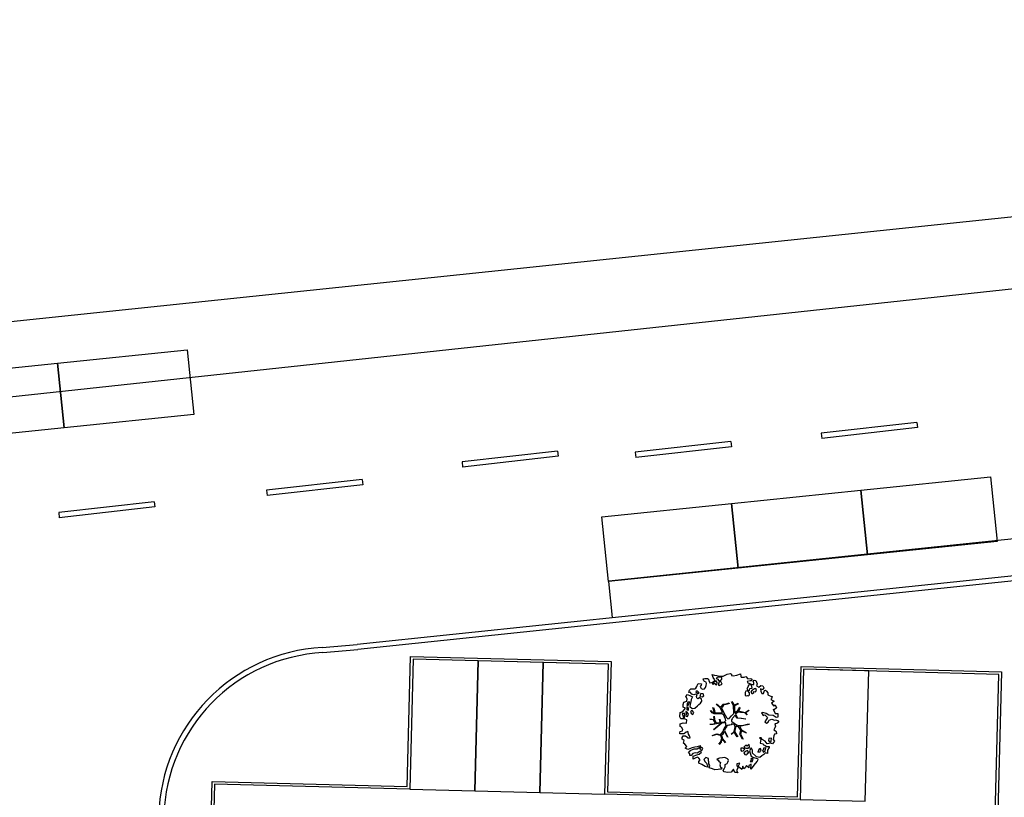
# Model space of a CAD drawing. Units: metres. Extents: x -2520 to -207, y 525 to 2204.
# Drawn here: x -1345 to -1307, y 1089 to 1119 of the extents above; entities that cross this region are included whole.
import ezdxf

# ---------------------------------------------------------------- set-up
doc = ezdxf.new("R2010")
doc.units = ezdxf.units.M
doc.header["$LTSCALE"] = 0.02
for name, color, linetype in [('SDF_PARCHEGGI_DIP', 253, 'Continuous'), ('SDF_PARCHEGGI_PUB', 253, 'Continuous'), ('SDF_PLANIVOLUMETRICO', 252, 'Continuous'), ('SDF_VERDE_ALBERI', 101, 'Continuous')]:
    doc.layers.add(name, color=color, linetype=linetype)

# ---------------------------------------------------------------- blocks, each defined once
blk = doc.blocks.new('Simboli_Albero5')
at = {"linetype": 'Continuous'}
for points in [[(-1.161887534135531, 1.27625389808594), (-1.120630989663368, 1.345769388001685), (-0.9908086323935095, 1.34023440354531), (-1.01276125135837, 1.28505709552303), (-1.044281929879617, 1.2347377331904), (-1.011051244212922, 1.157615808745277), (-0.9486489403489031, 1.138034251797819), (-0.8860988258511497, 1.142496759648537), (-0.8401061539539114, 1.197554255339242), (-0.8156846623332967, 1.269550611129205), (-0.8080582320435497, 1.344047849742708), (-0.8173806703275659, 1.396993903839643), (-0.8749370429095507, 1.426177515255176), (-0.9084333456089553, 1.455201322818255), (-0.9320819725680849, 1.52746730750647), (-0.8719169192386289, 1.539152805265928), (-0.7708747541923913, 1.54822362566847), (-0.7277863843105479, 1.514323882587973), (-0.7184499468753529, 1.461379834423752), (-0.6732641345511183, 1.372162975229003), (-0.5986350903872335, 1.388592602955839), (-0.5094262337347573, 1.433784411889519), (-0.4898386801778543, 1.496194718295328), (-0.5494844926602127, 1.580689449215868), (-0.5801044916465798, 1.698666483684775), (-0.4985160686742347, 1.669369056546941), (-0.4048327109521779, 1.652026756066789), (-0.3015592919805385, 1.629822519220454), (-0.1668910034286455, 1.633889589232126), (-0.01502222842145784, 1.707603954709612), (0.1029648145222382, 1.738203957935553), (0.1509351165309454, 1.713904284579371), (0.1530325589733366, 1.65858716846509), (0.2226678612205433, 1.641370676925732), (0.3670720157233518, 1.664633874520547), (0.5019899162243746, 1.716811054632672), (0.5159106797746063, 1.625342945752152), (0.5253729261507942, 1.596446953062525), (0.6383642212454106, 1.593414836173451), (0.7106222033912672, 1.617069459741828), (0.7870950661831557, 1.530099859556316), (0.9025972313870625, 1.543892808233068), (0.9360955400193234, 1.514855001518754), (0.9188870510220113, 1.445213702662244), (0.8780139299815346, 1.4478503817123), (0.7576738360376112, 1.424449381958254), (0.7886732677789041, 1.378602514762008), (0.8845858734935064, 1.329999156184158), (0.9397691781250614, 1.308054539761372), (1.01190135133038, 1.307661107855097), (1.007438843479576, 1.370211222352879), (0.9908834068119177, 1.420792211041743), (1.022412087875182, 1.471105576765154), (1.089684330647287, 1.46110808445809), (1.13948445213282, 1.333407177256845), (1.12226796059349, 1.263771875009525), (1.206093634100398, 1.203207393164746), (1.210949573857306, 1.212789451872425), (1.280984304619778, 1.267713136080431), (1.365069598550235, 1.25523876857568), (1.395945227283846, 1.185329846753632), (1.376363670336104, 1.122927542889812), (1.330644618013594, 1.115962167471821), (1.265873258065312, 1.142754721109611), (1.27980400890101, 1.051316616464192), (1.315405756585278, 0.9669696961775571), (1.346672811292137, 0.96920694671212), (1.387537929790597, 0.9665762642713105), (1.421831104777539, 1.081796807358586), (1.465187097624948, 1.09598118200887), (1.496194531908259, 1.050128318203434), (1.546380082757878, 0.9945655808168112), (1.548351716259731, 0.9152004092279356), (1.596308019117259, 0.8908987299390105), (1.668306380840022, 0.8664632391673592), (1.713893627612379, 0.8493725565687669), (1.691821196316141, 0.7701551956138246), (1.672381453393427, 0.7317889540061628), (1.78984724955717, 0.6662227277032287), (1.695636648446452, 0.5873907961125724), (1.786421700761821, 0.4810992594031518), (1.834771435525454, 0.5289297533196589), (1.887070433901954, 0.4180379066003184), (1.800100833716442, 0.3415650438085152), (1.749639657359239, 0.3490496600735753), (1.809289460517903, 0.2645769308461468), (1.837800023843101, 0.2019010074076277), (1.936345317931227, 0.1941487681770866), (1.935556448185707, 0.04989842091742958), (1.875379401638384, 0.03819691807404979), (1.750828417724733, 0.1254421437670032), (1.582522012448862, 0.1263628190622512), (1.489106277692372, 0.1917892372732126), (1.361918614728893, 0.2381613419257178), (1.301739562248258, 0.2264738382334883), (1.375715554082035, 0.1226811784148936), (1.433529541154257, 0.1416016804905667), (1.490936097169197, 0.08838800342812192), (1.538766591085732, 0.04003826866460258), (1.492787918339673, -0.01501722109341586), (1.439308624244404, -0.1205218939903148), (1.496729179410522, -0.1737335651200169), (1.56661609953926, -0.1428539457101579), (1.58383259107859, -0.07321864346283746), (1.603152521669927, -0.05889245478783778), (1.668185507974613, -0.03760889323677929), (1.70195143957244, -0.01856258222028373), (1.80271998504395, -0.05758388209051191), (1.8484330407573, -0.05062650921445311), (1.918082342155685, -0.06784099482106853), (1.970640960955734, -0.1306427272003816), (1.900606230192807, -0.1855664114083879), (1.818756180864511, -0.2043450994594025), (1.839907936865529, -0.2934341437806438), (1.817963320442686, -0.3486174484121989), (1.781432894921181, -0.4325709367925583), (1.841342318503393, -0.468953551679931), (1.865266570970107, -0.4931414152464981), (1.888779380513824, -0.5894354596488824), (1.802197215625256, -0.5937841517772426), (1.775396659445505, -0.6585495151164196), (1.750567736767607, -0.8026800500445006), (1.810353357341683, -0.8631247195576748), (1.725605002606699, -0.9708526438379863), (1.646373642500748, -0.9487822184743777), (1.526025546014353, -0.9721772216192335), (1.449684488772618, -0.8611515634171383), (1.327370755393986, -0.8051733924311009), (1.296497132593231, -0.7352784697602601), (1.224364959387913, -0.7348850378539851), (1.274552516170388, -0.7904617743917868), (1.259313654742073, -0.9394542456860506), (1.372177134963295, -0.9665204188985399), (1.386361509613835, -1.009876411745893), (1.44154481424539, -1.031821028168679), (1.501456243760003, -1.068217642207287), (1.604857477605037, -1.066387822730178), (1.604589854639926, -1.114471940460959), (1.53916343642868, -1.207887675217393), (1.540879440183744, -1.335320959453156), (1.454415081694151, -1.315615599497676), (1.393992413874003, -1.37540521074834), (1.31673667794621, -1.432677955280525), (1.241840010817214, -1.497191700738142), (1.112169476046802, -1.467640649786006), (1.073929043379849, -1.424152851388612), (0.9614589950651862, -1.324954504970719), (0.9548930481623756, -1.207095276900645), (0.9096932366869623, -1.11788042363861), (0.844133006993161, -1.235338217260477), (0.8652907596033401, -1.324419259039757), (0.9031317637545726, -1.440047233184515), (0.972631248586822, -1.481291784438042), (1.054219671558712, -1.510589211575905), (1.157493090530352, -1.53279344842224), (1.166817534747224, -1.585753501670354), (1.132917791666841, -1.628841871552254), (1.060264371681569, -1.724614669174798), (0.8980046724609565, -1.937733450629651), (0.9086412179467516, -1.750240926244999), (0.8218034233109393, -1.802657731020219), (0.8165420584296044, -1.884387968017222), (0.7328501964052521, -1.799781427307039), (0.6818817724192741, -1.888461034638112), (0.6288039127725824, -1.921839530938797), (0.588458035120766, -1.823028619817933), (0.544448989943703, -1.957435282013648), (0.4080727001787636, -1.834075064398803), (0.4712598619225901, -1.709378275784275), (0.3532748249117503, -1.739992278161367), (0.3624714542552283, -1.816986387732953), (0.4150300730548224, -1.879788120112295), (0.3494638467523146, -1.997253916276094), (0.3995175920522342, -2.0768727116793), (0.3346104146880862, -2.074108217755708), (0.2769382416404369, -2.068992657575222), (0.234369112605691, -1.938912685814728), (0.1375358315958692, -2.058615732513118), (-0.004351456188487646, -2.065045862000147), (-0.1244479347928973, -2.040344754195701), (-0.165045430326245, -1.989629954024082), (-0.1116919451715148, -1.908173336601834), (-0.08976132790030533, -1.85299203790305), (-0.08949370493473907, -1.804907920172241), (-0.09409602087725943, -1.766407867081853), (-0.01933316523081885, -1.725936180489612), (0.01219350989958912, -1.675608815615021), (0.0390000626885012, -1.610835449733884), (0.02717275090435578, -1.574706458660785), (-0.00632355179550359, -1.54568265109765), (-0.1022461659845249, -1.497059296759403), (-0.1960553326471199, -1.503765051753874), (-0.3115294995486693, -1.517553988565197), (-0.4103484132115227, -1.557893869607398), (-0.360019042404474, -1.589434543889041), (-0.3313826701382823, -1.628062411852966), (-0.2715990554966083, -1.688493082214961), (-0.2913004247757272, -1.774935439011472), (-0.2629216670006826, -1.861667420466574), (-0.2221983625267967, -1.888334165163599), (-0.2273199193164146, -1.946014340753209), (-0.2922190941385452, -1.943255843438862), (-0.3619802053262902, -1.950087407374099), (-0.4847013697626608, -1.966243415526264), (-0.5758798539845884, -1.932084052022219), (-0.7007044574725114, -1.892930946602036), (-0.6833601510597873, -1.7992615880313), (-0.7191037127686286, -1.738950730000823), (-0.7210753462704815, -1.659585558411948), (-0.7328946555126095, -1.623462563948067), (-0.7323674121234944, -1.52728833187723), (-0.8307728981199034, -1.495486031239352), (-0.9033065057733438, -1.567218775929291), (-0.8581066942979305, -1.656433629191326), (-0.8006861391318125, -1.709645300321029), (-0.7748142607892987, -1.813180345648846), (-0.7654698208120863, -1.866130390422256), (-0.8638813034172017, -1.834336092326367), (-0.9860752244644573, -1.754317868407668), (-1.09643383118555, -1.710434632171314), (-1.103273397662633, -1.640667524373981), (-1.052418789399326, -1.576019967433638), (-1.097750406424893, -1.510861172188186), (-1.138489715982359, -1.484182434272725), (-1.220337759378253, -1.50297512147489), (-1.314406546464397, -1.557770990809388), (-1.313753494134744, -1.437548703263985), (-1.171600589317677, -1.383020456894968), (-1.092109608788178, -1.357000767918521), (-0.9955339422690486, -1.285401834711365), (-1.057944248675085, -1.26581428115469), (-1.166471029986042, -1.325346277914548), (-1.233749269367308, -1.315356788149472), (-1.330043313769693, -1.338869597693133), (-1.400203853473158, -1.417841337375734), (-1.448293967813242, -1.417581716952213), (-1.445537476431582, -1.352668542979103), (-1.498082096080452, -1.289864804667047), (-1.437651425718286, -1.230081190025601), (-1.432795485961378, -1.220499131317979), (-1.283409582761124, -1.163605819540862), (-1.165544358081661, -1.157031870096375), (-1.025620701257139, -1.071242565629689), (-1.035076951024166, -1.042338570398101), (-1.160288989809033, -1.075309635641389), (-1.251743099538544, -1.089228393258935), (-1.35291107352532, -1.1223472691361), (-1.461300052677416, -1.157815205337442), (-1.526339035591263, -1.179106769430462), (-1.619882585221603, -1.137714407542944), (-1.564178033810094, -1.063492794436911), (-1.640638903383206, -0.9765071891674779), (-1.683735275807067, -0.9426014494777917), (-1.663900095045392, -0.8321170338158765), (-1.742991647059625, -0.785996547044931), (-1.740233149745109, -0.7210973722230278), (-1.696617536474605, -0.6588228832327161), (-1.607664309568463, -0.6616991869458957), (-1.523850629280332, -0.7222796738745387), (-1.521607382136608, -0.753538726039551), (-1.430169277491132, -0.7396079752035121), (-1.463399963157826, -0.6624860507584174), (-1.501512580951385, -0.5949641960376084), (-1.515571146660932, -0.5275601477156329), (-1.52502940236036, -0.4986421533328951), (-1.590068385274208, -0.5199337174258858), (-1.645643115879466, -0.5701352733597105), (-1.681766110343233, -0.5819545826018953), (-1.826024460144708, -0.5811597162473845), (-1.830626776087229, -0.5426596631569964), (-1.813550092640071, -0.4970744223170414), (-1.729203172353209, -0.4614726746329723), (-1.719345488138515, -0.4182504932683457), (-1.764539303004767, -0.3290276374643497), (-1.822093669653441, -0.2998580252000522), (-1.816704489898257, -0.1940937318796045), (-1.70595245127106, -0.1658447949105835), (-1.568913100701593, -0.1690027207404228), (-1.563390109463853, -0.03919636855459885), (-1.625800415869435, -0.01960881499795164), (-1.695441714726257, -0.002400326000554287), (-1.79161594679681, -0.001873082611552945), (-1.824854635005522, 0.07525483844278824), (-1.814341892527864, 0.2386853082016387), (-1.708319984717036, 0.2814002419376607), (-1.611484697774358, 0.4010892894848439), (-1.695438186154661, 0.4376197150061785), (-1.69726800563194, 0.5410209488512407), (-1.67033963457834, 0.6298203685138333), (-1.564309724225495, 0.6725293056406372), (-1.551835356720403, 0.7566145995710087), (-1.59702917158711, 0.8458374553750048), (-1.534099624333976, 0.9224301304983555), (-1.416508019229695, 0.8809119596700725), (-1.346998525923027, 0.8396474126560918), (-1.39325282417667, 0.7365138017765105), (-1.405735194223325, 0.652434504455357), (-1.435158430302181, 0.546798026008446), (-1.447646796957997, 0.4627107261453602), (-1.351865996793549, 0.3900513095509552), (-1.253200890373591, 0.4063391232530762), (-1.144538291647223, 0.4898991797271606), (-1.105772621524011, 0.5425996125517827), (-1.033378821962287, 0.5902822958343563), (-0.9896373997507908, 0.6766048402992908), (-1.00119708856937, 0.7608179491031706), (-1.077923575175191, 0.7997054374906156), (-1.135871373730424, 0.7567428765495379), (-1.174105809788216, 0.8002386774888635), (-1.183422251463071, 0.8531927341277878), (-1.16621975907492, 0.9228260304423657), (-1.219037998298518, 0.9375376484816798), (-1.293661045852787, 0.9211160232968041), (-1.334518161809228, 0.923740709128424), (-1.370521343941618, 0.9359614528188445), (-1.437400154807165, 1.018091118331341), (-1.480754141721718, 1.00389274452985), (-1.463411841241395, 1.097576102251764), (-1.405470039295778, 1.14053066065091), (-1.321256930491927, 1.152090349469603), (-1.256343756518618, 1.149333858087999), (-1.208125827305139, 1.173108293987895), (-1.171737215808662, 1.233025720112096)], [(-0.2109060452153244, 1.49947492449445), (-0.215248740734296, 1.586065091924866), (-0.3282320332868949, 1.589091212204721), (-0.3980071436262733, 1.582257642336742), (-0.4318988841646387, 1.539163275845624), (-0.3622555793754145, 1.521940787697019), (-0.362529198950142, 1.473848667424278), (-0.3218079004091123, 1.44719592187846), (-0.2687200322875469, 1.480554422418777)], [(-0.3894495674617247, 1.385043251152467), (-0.4347891870293097, 1.450208043007137), (-0.5071809806581768, 1.402511360573385), (-0.5916677090367557, 1.342859551481922), (-0.5364924069472181, 1.320920931668354), (-0.5002296043912793, 1.356790302317961), (-0.4547641758827012, 1.315673565937885), (-0.4091629299591659, 1.298584889272036)], [(-0.1998735997854055, 1.319087583619762), (-0.2498015361443322, 1.422754434497591), (-0.3171975819245745, 1.408689872178854), (-0.3416410752379306, 1.336697507065423), (-0.3419066922710954, 1.288599390183435), (-0.3035344540539882, 1.269167649802654), (-0.2865835795473686, 1.290704835168015)], [(0.8583815965043868, 1.155967334741945), (0.9439197666088148, 1.171051594468963), (0.9381381940670508, 1.23008514060038), (0.8976745100167136, 1.304841999637375), (0.8085854656956144, 1.283690243636329), (0.7769169765401784, 1.209326816505609), (0.7477553668177279, 1.151766453247546), (0.7715438018690293, 1.103550529966753), (0.8411711015742185, 1.086340035036613)], [(1.072869735661243, 1.02360091949339), (1.116485348931747, 1.085875408483702), (1.095201787381029, 1.15090839478836), (1.035030737442412, 1.13921489448694), (0.9602658758635698, 1.098757207045878), (0.9337269460397692, 1.08206795889555), (0.8973383345432921, 1.022150532771377), (0.9307108342350148, 0.9690646705824122), (0.9643409484169752, 0.9640829218846818), (1.015055748588566, 1.004680417417688), (1.017694433571251, 1.045539539306958)], [(-1.084096090171442, 0.9896968387661218), (-1.158199896879069, 1.069455442261273), (-1.21127775652576, 1.036076945960559), (-1.122723958135339, 0.9610604665000437)], [(-0.9352514295114815, 0.9504139125396591), (-1.026551731997642, 0.9605472222622211), (-1.06084889766089, 0.8453046774817494), (-0.9767475986463978, 0.8328183167585621), (-0.9043558050175307, 0.8805149991923145)], [(0.8510920388316663, 0.9190109252825494), (0.8418874069461708, 0.9960110314633539), (0.7797387268965394, 1.063674700208878), (0.7123426811167519, 1.049610137890113), (0.6856759364195568, 1.008886833416341), (0.6830452539788894, 0.9680217149178247), (0.6754248202983035, 0.8935324788463106), (0.7210180636802761, 0.8764497987896789), (0.7643740565276858, 0.8906341734399916), (0.8027343015260158, 0.8711864279752888)], [(-1.498613215011119, 0.3740171196631081), (-1.512685779871845, 0.4414191620523411), (-1.565506025028299, 0.4561447792428623), (-1.566151074815934, 0.3359164950882132), (-1.498880837976685, 0.3259330019323556)], [(-1.507430411599671, 0.5231413965073557), (-1.439499119888296, 0.6333741942876827), (-1.518864291477257, 0.6314025607858866), (-1.548021910523403, 0.5738641992209637), (-1.562733528562603, 0.5210459599975366)], [(-1.64696416508923, 0.06946422423936838), (-1.641435177241874, 0.199278578967153), (-1.735252346446487, 0.1925788205819003), (-1.711603719487357, 0.120312835893742), (-1.704772155552291, 0.05055172470565594), (-1.656799847611182, 0.02623805219826636)], [(-1.541052061134906, 0.08811910928233146), (-1.497302636380937, 0.1744356571380195), (-1.547364384222874, 0.2540604491504723), (-1.592957627604846, 0.2711431292070756), (-1.588622934627892, 0.1845589583858782), (-1.60109730213253, 0.1004736644555067)], [(-1.388388419773037, 0.3060918245613777), (-1.419923097445007, 0.2557704562960339), (-1.381816476261065, 0.1882405990332359), (-1.333860173403991, 0.1639389197443393), (-1.292607619608134, 0.2334324079669443), (-1.352259428699654, 0.3179191363455516)], [(1.68053300600468, -0.8576037342525069), (1.685914183217847, -0.7518334443228696), (1.59211901570643, -0.7585371933845977), (1.570046584410193, -0.8377545543395968), (1.605901955908394, -0.8740193628281361), (1.665947196906473, -0.8863739180013113)], [(-0.9855504491133615, -1.218131597872116), (-0.9418090269014101, -1.131809053407153), (-0.996986334923804, -1.109856434442406), (-1.057289190412575, -1.145605992760437), (-1.050323814994499, -1.191325045083147)], [(0.8302082527661696, -1.143892110073125), (0.8497818071718939, -1.081483809600059), (0.8286260604941162, -0.9924167669719282), (0.7609603858159062, -1.054551447870296), (0.7010569588428552, -1.018160830440934), (0.6236614148233457, -1.099483636380455), (0.7076208998128095, -1.136006059359829), (0.7629460184689378, -1.133914613526429), (0.8039289433663726, -1.112491243883426)], [(1.4524454541247, -1.23626442705995), (1.469927562697194, -1.11853100793067), (1.385708457283727, -1.130098699291295), (1.378207835934973, -1.180547882430176), (1.34432409793817, -1.223648245530512), (1.380067659647011, -1.283959103560989)], [(0.6060514913774568, -1.241251111833208), (0.6713580972568707, -1.171875430009408), (0.5873986122674069, -1.135353007030062), (0.5152664390620885, -1.134959575123787), (0.5148810096975467, -1.20709774493838), (0.5386614422068305, -1.255307671609984)], [(0.7643744034980955, -1.309442023967705), (0.822068578238941, -1.314561574824666), (0.7672727089043292, -1.220492787738408), (0.685282851483862, -1.263321537196759), (0.629708120878604, -1.313523093130584), (0.6605877402885199, -1.383410013259436), (0.7278439779765904, -1.393395512348093), (0.7641287822257254, -1.357530132374961)], [(1.298597043073642, -1.230607624339314), (1.272585356638956, -1.151122640418833), (1.205047496834595, -1.189223264993757), (1.166034199506157, -1.289997807074485), (1.250247308310009, -1.278438118255792), (1.264966928891226, -1.225625875641583)], [(0.9843187522787957, -1.541470836918506), (0.8953855211334485, -1.538584524730652), (0.9046999568754472, -1.591524582218369), (0.8659542825130302, -1.644215006568317), (0.9548955162003949, -1.647107315365417)]]:
    blk.add_lwpolyline(points, close=True, dxfattribs=at)
for points in [[(-0.6376388224152834, 0.3180078103579262), (-0.5718310948727776, 0.2431536915957224), (-0.5160933122679126, 0.2200813100479877), (-0.5197672764038543, 0.3049457607180557), (-0.5604759875200216, 0.4293205203730395)], [(-0.5345881172174813, 0.4343514915709363), (-0.5032001144318201, 0.3069267817178911), (-0.4891821266455736, 0.2220087146271794), (-0.3784974212449015, 0.2203676203778002), (-0.2905214014140256, 0.2250589032239532), (-0.2346027737867189, 0.2330286011020348), (-0.1932326757946612, 0.2328061328773288), (-0.2832871793902996, 0.4133139858424784), (-0.4294291624178186, 0.5548260665876228)], [(-0.4189699033840952, 0.5754545008584557), (-0.2697183571290225, 0.434973737974758), (-0.1635480802283382, 0.5523287412887896), (-0.08592408658978457, 0.5570796371648328), (0.06434654590975697, 0.6028133228699062)], [(0.0776809067283466, 0.5830869719259795), (-0.06427233699969293, 0.5435168115124043), (-0.1347174925690524, 0.5273509568550594), (-0.1554671588323799, 0.5171201626552602), (-0.209678844172231, 0.4408551820116315), (-0.2305357432774144, 0.4099363405111092), (-0.1384445963280996, 0.2231913500734208), (-0.04008070650206719, 0.04885301900895911), (0, 0), (0.01962511471174366, -0.007345683940286563), (0.07141485446800289, 0.002718264388221314), (0.1588620999841623, 0.1036253317903402), (0.2472790443985105, 0.1910848089233355), (0.2324123513071754, 0.4994805364173089), (0.1514500912085168, 0.6416602390462742)], [(0.1732846917539064, 0.6591254936684834), (0.2593791592830712, 0.5117379654956551), (0.4087993189436929, 0.5916232938544965)], [(0.421070747172962, 0.564658491811656), (0.2675136970997301, 0.4868734105124872), (0.2710268119735701, 0.3709768888913629), (0.2857264207946173, 0.2208811048049597), (0.4020658729323259, 0.3071484148144918), (0.47210948278871, 0.4402281098032574)], [(0.4843869076275951, 0.4132713103024059), (0.4195967371938423, 0.2956738430032715), (0.6737807793474531, 0.2342755554508358), (0.8181083488475451, 0.3297107270711592)], [(-0.6746935261771796, -0.0106999221783326), (-0.5268668409544262, -0.03116327811193287), (-0.5143133314704755, -0.006405955970109289), (-0.5282777028360215, 0.08885613477099241)], [(-0.2929815320053422, -0.02004416133763698), (-0.2636421657916799, -0.1412477388020648), (-0.1880448070319289, -0.1302797012138797), (-0.1197079010639754, -0.1182447403601827), (-0.09166616728089139, -0.09873285509902985), (-0.07707202376741407, -0.08019066873666247), (-0.06769769901575273, -0.06679669488823947), (-0.07151609070024278, -0.02339830914706909), (-0.1543301372648784, 0.1560326120779223), (-0.2234758928693736, 0.1884773124444905), (-0.3766236330866377, 0.1831124111052986), (-0.504898815778688, 0.1858760509735475), (-0.5843766018151655, 0.2183903728446808), (-0.6531886656771348, 0.3129152201973966)], [(-0.5096222870229212, 0.09495804109982942), (-0.4957651484987764, -0.02099209694202386), (-0.5041361536914337, -0.03749964588385524), (-0.4365142510200712, -0.1599610001109113), (-0.2864184669338101, -0.1452613912896936), (-0.3095447033006167, -0.02200318064433304)], [(0.6941273707625442, -0.0172458446680821), (0.5328310935774425, 0.002251803043151313), (0.3745987657416663, 0.01243074835628022), (0.3243408814605573, 0.0923774572790137), (0.2999828286197044, 0.1390080367739301), (0.1956763846724243, 0.02273092566193213), (0.1810286247382464, -0.006155284350825241), (0.1580714785736745, -0.04121101626424206), (0.1536088989601012, -0.1011969127999635), (0.1649166248998881, -0.1147061220316914), (0.2546371983548852, -0.1679541050823161), (0.3453154774897484, -0.2346656834859573), (0.4196530535541569, -0.2619661832040094), (0.4806582747332868, -0.2695543311293704), (0.6276961060793838, -0.2455280173680308), (0.774807549606976, -0.2111476714816263), (0.8338237472439687, -0.2021626608260476)], [(0.7425848406674049, 0.1397567047073665), (0.6726362320355292, 0.2166890688361036), (0.4958557212280539, 0.2414541551211187), (0.4141704552907868, 0.2491435392786343), (0.3851093968646637, 0.2327572223293259), (0.3383526342390724, 0.1967914045470138), (0.3144517815453582, 0.1752012739192992), (0.3912731605551016, 0.03509981665686723), (0.5257098626057086, 0.02403278716801083), (0.7066272638257942, -0.002832546176676942)], [(0.839700485407775, 0.3057958752264085), (0.693391894908018, 0.2269278655778635), (0.7560264343273957, 0.1407184010642197)], [(-0.6654261958683492, -0.2073340125313052), (-0.5578390604769083, -0.2099904195582099), (-0.4542199636944133, -0.1795205051835183), (-0.5321182744442012, -0.04665950495271431), (-0.6820392101176367, -0.03032503689007626)], [(-0.5382733203964563, -0.4170281465914627), (-0.2680511289845526, -0.1908896116873962), (-0.2752239704441308, -0.1794666503641338), (-0.5548407207670607, -0.2296691506906541), (-0.681021653008429, -0.222776622951443)], [(-0.5850238480143162, -0.6423259787324866), (-0.4108999826325999, -0.5853381835081564), (-0.272453618770669, -0.6192035158321119), (-0.1683179792903502, -0.4956253741966918), (-0.1378403007724955, -0.4099104506876472), (-0.08973852430335683, -0.3149840576218139), (-0.05220123377603159, -0.2613881452787439), (-0.04688818132353845, -0.2355538913968189), (-0.06548197817392065, -0.231317770684484), (-0.06927717430244229, -0.1671433732479102), (-0.08267915069291121, -0.157763051887116), (-0.2162077728075928, -0.1704816397084983), (-0.5248773406151486, -0.4264164704941891)], [(0.1354071161458705, -0.5925346704599974), (0.2580293196347156, -0.493880696837607), (0.288667847414672, -0.3771337023774777), (0.2900268604093981, -0.3181711211612424), (0.2830148682119216, -0.2757160888868384), (0.2511779383003159, -0.2310535767114459), (0.198492111825999, -0.2173159026457938), (0.1882077012055561, -0.206910260032771), (0.1696139043556286, -0.2026741393204645), (0.1403575851263668, -0.239682540869012), (0.09371204601848149, -0.2549383096574616), (0.04611281309553306, -0.2567584813952521), (0.0150191231819008, -0.2669356591743508), (-0.009805814531773649, -0.2647281792733338), (-0.02755114447563756, -0.2946297020636166), (-0.08385507433376915, -0.3750375697293862), (-0.1007043175600302, -0.4287407149138289), (-0.1122405083337981, -0.4566096062163183), (0.01157433907610539, -0.708713158672083)], [(0.5791894872277226, -0.7915326225020749), (0.4757986168801835, -0.5912844194418767), (0.5128271288531323, -0.4414627140681091), (0.4203902969425144, -0.3168138757004613), (0.3563351255661473, -0.2999050194442248), (0.3263719838132602, -0.2924977165413338), (0.2851013545191563, -0.4609212213073306), (0.2786041374847628, -0.514683979521692), (0.4017333519946078, -0.7015818166794361)], [(0.8419662876021903, -0.2270332124184051), (0.7705058192555043, -0.2401014970662345), (0.6307004423988474, -0.2651987459585428), (0.4690684675383636, -0.3077672460822214), (0.5387170050885288, -0.4364457420214194), (0.7316017515904605, -0.5419940109169943)], [(-0.3302771724866034, -0.978946052565874), (-0.2615389592042447, -0.8944849151429821), (-0.2394382824882086, -0.8252855431177295), (-0.2154102011927534, -0.7829973567146453), (-0.2427109393097453, -0.6679949158784666), (-0.2716031459317492, -0.6533551584858515), (-0.4152017129840715, -0.6142920090927646), (-0.589265965335926, -0.6609277781247442)], [(0.005365199906009366, -0.7107457901598764), (-0.1021705633961574, -0.5083913434307874), (-0.1207703568557008, -0.5041632252604131), (-0.1582480343527095, -0.5474071114111894), (-0.1958469438422981, -0.6113410507953745), (-0.2250112232445645, -0.6484434133477919), (-0.2211247993586767, -0.6919177702651496), (-0.1895083317390345, -0.7779643795840059), (-0.07339110942712068, -0.9224071844674029)], [(0.3748817794021306, -0.6931571950662487), (0.2579080876421358, -0.5145707500710728), (0.1415090224745654, -0.6111900862729271)], [(0.7273716274871731, -0.5605798052253306), (0.5447712916056844, -0.4654371789428069), (0.496427051151386, -0.6017436784755432), (0.6009028557805323, -0.7947574211133315)], [(-0.07650267858798543, -0.9234245031776709), (-0.1916621952195783, -0.7924452936472903), (-0.2238804366847944, -0.8201989495664179), (-0.2481369828142306, -0.9038652365037763), (-0.3241136471951904, -0.9872634413376886)]]:
    blk.add_lwpolyline(points, dxfattribs=at)

msp = doc.modelspace()

# ---------------------------------------------------------------- linework, layer by layer
at = {"layer": 'SDF_PARCHEGGI_DIP'}
for points in [[(-1330.208277686519, 1089.110536482305), (-1327.70913437408, 1089.045094111536), (-1327.578249632541, 1094.043380736414), (-1330.07739294498, 1094.108823107183)], [(-1327.70913437408, 1089.045094111536), (-1325.209991061641, 1088.979651740766), (-1325.079106320102, 1093.977938365644), (-1327.578249632541, 1094.043380736414)], [(-1325.209991061641, 1088.979651740766), (-1322.710847749202, 1088.914209369996), (-1322.579963007663, 1093.912495994874), (-1325.079106320102, 1093.977938365644)], [(-1315.213417811886, 1088.717882257687), (-1312.714274499446, 1088.652439886918), (-1312.583389757907, 1093.650726511795), (-1315.082533070346, 1093.716168882565)]]:
    msp.add_lwpolyline(points, close=True, dxfattribs=at)
at = {"layer": 'SDF_PARCHEGGI_PUB'}
for points in [[(-1343.482142682251, 1102.983919540759), (-1343.737547740461, 1105.47083897175), (-1338.763708878479, 1105.98164908817), (-1338.508303820269, 1103.494729657179)], [(-1348.455981544234, 1102.473109424338), (-1348.711386602444, 1104.960028855329), (-1343.737547740461, 1105.470838971749), (-1343.482142682252, 1102.983919540758)], [(-1312.627220128514, 1098.110208882359), (-1312.882625186724, 1100.59712831335), (-1307.908786324742, 1101.10793842977), (-1307.653381266532, 1098.621018998779)], [(-1317.601058990496, 1097.599398765938), (-1317.856464048706, 1100.086318196929), (-1312.882625186724, 1100.597128313349), (-1312.627220128514, 1098.110208882359)], [(-1322.574897852478, 1097.088588649518), (-1322.830302910688, 1099.575508080509), (-1317.856464048706, 1100.086318196929), (-1317.601058990496, 1097.599398765938)]]:
    msp.add_lwpolyline(points, close=True, dxfattribs=at)
at = {"layer": 'SDF_PLANIVOLUMETRICO'}
for p, q in [((-1015.184891042254, 1139.805137329653), (-1379.508025679816, 1100.508167156767)), ((-1295.385571335528, 1099.93227364112), (-1322.565988292379, 1097.099571351318)), ((-1293.720300782051, 1098.697999965496), (-1332.22315334931, 1094.670091431668)), ((-1293.699569365045, 1098.499077346498), (-1332.202600518539, 1094.47114815408)), ((-1322.574897852478, 1097.088588649518), (-1322.565988292379, 1097.099571351318)), ((-1322.574897852478, 1097.088588649518), (-1322.43078943462, 1095.705835898382))]:
    msp.add_line(p, q, dxfattribs=at)
at = {"layer": 'SDF_PLANIVOLUMETRICO', "ltscale": 0.1}
for p, q in [((-1333.568259603852, 1094.553172738769), (-1332.22315334931, 1094.670091431668)), ((-1333.547683092068, 1094.354000238342), (-1332.202600518539, 1094.47114815408))]:
    msp.add_line(p, q, dxfattribs=at)
for points in [[(-1015.300803947314, 1141.638490664128), (-1364.992202158224, 1105.021352108916)], [(-1310.733080980226, 1103.193610293588), (-1314.405901431682, 1102.78160760421)], [(-1310.733080980226, 1103.193610293588), (-1310.711036738805, 1102.994837572745)], [(-1314.405901431682, 1102.78160760421), (-1314.388246316671, 1102.582342528266)], [(-1310.711036738805, 1102.994837572745), (-1314.388246316671, 1102.582342528266)], [(-1317.873410103043, 1102.462140821461), (-1321.5462305545, 1102.050138132083)], [(-1317.873410103043, 1102.462140821461), (-1317.851365861622, 1102.263368100618)], [(-1324.529911803339, 1102.093902488362), (-1328.202732254795, 1101.681899798983)], [(-1324.529911803339, 1102.093902488362), (-1324.507867561918, 1101.895129767519)], [(-1321.5462305545, 1102.050138132083), (-1321.528575439489, 1101.850873056139)], [(-1317.851365861622, 1102.263368100618), (-1321.528575439489, 1101.850873056139)], [(-1328.202732254795, 1101.681899798983), (-1328.185077139784, 1101.482634723039)], [(-1324.507867561918, 1101.895129767519), (-1328.185077139784, 1101.482634723039)], [(-1332.033037910579, 1100.999300055543), (-1335.705858362035, 1100.587297366165)], [(-1332.033037910579, 1100.999300055543), (-1332.010993669158, 1100.800527334701)], [(-1335.705858362035, 1100.587297366165), (-1335.688203247024, 1100.388032290221)], [(-1332.010993669158, 1100.800527334701), (-1335.688203247024, 1100.388032290221)], [(-1340.020502311373, 1100.146195678896), (-1343.693322762829, 1099.734192989518)], [(-1340.020502311373, 1100.146195678896), (-1339.998458069952, 1099.947422958053)], [(-1343.693322762829, 1099.734192989518), (-1343.675667647819, 1099.534927913574)], [(-1339.998458069952, 1099.947422958053), (-1343.675667647819, 1099.534927913574)]]:
    msp.add_lwpolyline(points, dxfattribs=at)
at = {"layer": 'SDF_PLANIVOLUMETRICO'}
for points in [[(-1340.033331657334, 1004.238642934026), (-1338.850133593818, 1049.423154022921), (-1333.85184696894, 1049.292269281381), (-1333.660755246292, 1056.589767753703), (-1338.65904187117, 1056.720652495242), (-1337.803055661503, 1089.409447021943), (-1330.305625724186, 1089.213119909634), (-1330.174740982647, 1094.211406534512), (-1322.477379580335, 1094.009844032541), (-1322.608264321874, 1089.011557407663), (-1315.310765849553, 1088.820465685016), (-1315.179881108013, 1093.818752309894), (-1307.482519705701, 1093.617189807923), (-1309.907087132585, 1001.026695313494), (-1312.283906331881, 996.2741413643113), (-1324.55587109879, 988.6281409198879), (-1341.330912864091, 989.067410847874), (-1341.291647441629, 990.5668968353373)], [(-1341.32829516926, 989.1673765803716), (-1324.583268155137, 988.7288926163058), (-1312.360727870534, 996.3440993271379), (-1310.006470851508, 1001.051539210017), (-1307.585103133029, 1093.519841770256), (-1315.082533070346, 1093.716168882565), (-1315.213417811886, 1088.717882257687), (-1322.710847749202, 1088.914209369996), (-1322.579963007663, 1093.912495994874), (-1330.07739294498, 1094.108823107183), (-1330.208277686519, 1089.110536482305), (-1337.705707623836, 1089.306863594614), (-1338.556458443841, 1056.818000532909), (-1333.558171818964, 1056.687115791369), (-1333.754498931273, 1049.189685854053), (-1338.752785556151, 1049.320570595592), (-1339.930748230005, 1004.335990971692), (-1334.932461605127, 1004.205106230152)]]:
    msp.add_lwpolyline(points, dxfattribs=at)
for radius, start in [(6.657457042900881, 93.17841782095756), (6.457457042900881, 93.09411139239361)]:
    msp.add_arc((-1333.199134179929, 1087.905956727574), radius, start, 178.4383182799686, dxfattribs=at)

# ---------------------------------------------------------------- block references
at = {"layer": 'SDF_VERDE_ALBERI', "rotation": 0.04647759005927614}
msp.add_blockref('Simboli_Albero5', (-1318.006660229658, 1091.819079209805), dxfattribs=at)

doc.saveas('drawing.dxf')
